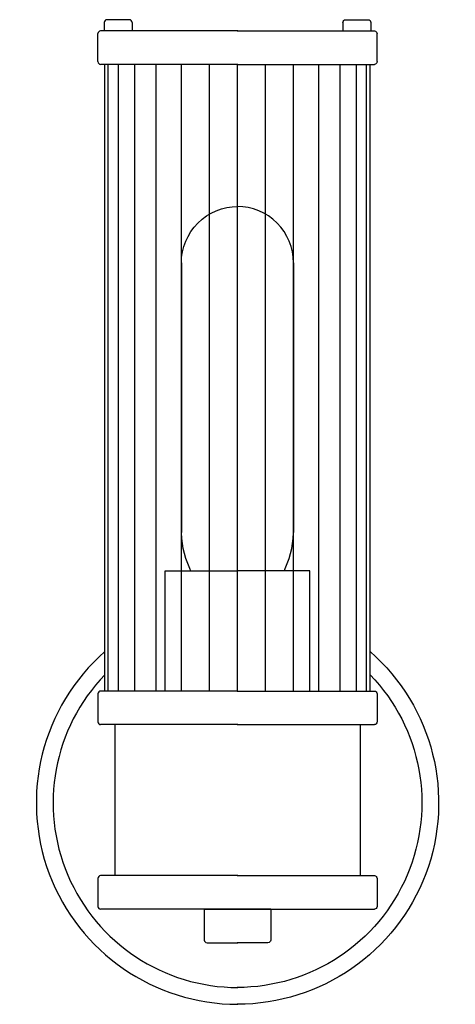
# Model space of a CAD drawing. Units: inches. Extents: x 0.2 to 5, y -1 to 10.
import ezdxf

# ---------------------------------------------------------------- set-up
doc = ezdxf.new("R2010")
doc.units = ezdxf.units.IN
doc.header["$MEASUREMENT"] = 0
doc.layers.add('Layer 1', color=7, linetype='Continuous')

# ---------------------------------------------------------------- blocks, each defined once
blk = doc.blocks.new('block 2')
at = {"layer": 'Layer 1', "color": 7, "lineweight": 25, "true_color": 0xffffff}
for points in [[(1.122, 9.935), (1.122, 9.841)], [(1.404, 9.966), (1.154, 9.966)], [(1.435, 9.935), (1.435, 9.841)], [(3.792, 9.935), (3.792, 9.841)], [(3.823, 9.966), (4.073, 9.966)], [(4.105, 9.935), (4.105, 9.841)], [(1.052, 9.497), (1.052, 9.81)], [(2.617, 9.841), (1.083, 9.841)], [(1.435, 9.841), (1.122, 9.841)], [(2.61, 9.841), (4.144, 9.841)], [(3.792, 9.841), (4.105, 9.841)], [(4.175, 9.497), (4.175, 9.81)], [(2.617, 9.466), (1.083, 9.466)], [(1.13, 2.459), (1.13, 9.466)], [(1.169, 2.459), (1.169, 9.466)], [(1.283, 2.459), (1.283, 9.466)], [(1.465, 2.459), (1.465, 9.466)], [(1.705, 2.459), (1.705, 9.466)], [(1.989, 2.459), (1.989, 9.466)], [(2.3, 2.459), (2.3, 9.466)], [(2.61, 9.466), (4.144, 9.466)], [(2.613, 2.459), (2.613, 9.466)], [(2.614, 2.459), (2.614, 9.466)], [(2.927, 2.459), (2.927, 9.466)], [(3.238, 2.459), (3.238, 9.466)], [(3.522, 2.459), (3.522, 9.466)], [(3.762, 2.459), (3.762, 9.466)], [(3.944, 2.459), (3.944, 9.466)], [(4.058, 2.459), (4.058, 9.466)], [(4.097, 2.459), (4.097, 9.466)], [(1.986, 7.247), (1.986, 4.231)], [(3.241, 7.247), (3.241, 4.231)], [(1.803, 2.459), (1.803, 3.804)], [(1.803, 3.804), (2.617, 3.804)], [(2.09, 3.804), (2.617, 3.804)], [(3.138, 3.804), (2.61, 3.804)], [(3.424, 3.804), (2.61, 3.804)], [(3.424, 2.459), (3.424, 3.804)], [(1.052, 2.428), (1.052, 2.115)], [(2.617, 2.459), (1.083, 2.459)], [(2.61, 2.459), (4.144, 2.459)], [(4.175, 2.428), (4.175, 2.115)], [(2.617, 2.084), (1.083, 2.084)], [(1.24, 2.084), (1.24, 0.395)], [(2.61, 2.084), (4.144, 2.084)], [(3.987, 2.084), (3.987, 0.395)], [(1.052, 0.363), (1.052, 0.051)], [(2.617, 0.395), (1.083, 0.395)], [(2.61, 0.395), (4.144, 0.395)], [(4.175, 0.363), (4.175, 0.051)], [(2.617, 0.019), (1.083, 0.019)], [(2.241, 0.019), (2.617, 0.019)], [(2.241, 0.019), (2.241, -0.325)], [(2.986, 0.019), (2.61, 0.019)], [(2.61, 0.019), (4.144, 0.019)], [(2.986, 0.019), (2.986, -0.325)], [(2.273, -0.356), (2.617, -0.356)], [(2.954, -0.356), (2.61, -0.356)]]:
    blk.add_lwpolyline(points, dxfattribs=at)
for points in [[(1.132, 9.957), (1.126, 9.951), (1.122, 9.943), (1.122, 9.935)], [(1.154, 9.966), (1.145, 9.966), (1.137, 9.963), (1.132, 9.957)], [(1.426, 9.957), (1.42, 9.963), (1.412, 9.966), (1.404, 9.966)], [(1.435, 9.935), (1.435, 9.943), (1.432, 9.951), (1.426, 9.957)], [(3.792, 9.935), (3.792, 9.943), (3.795, 9.951), (3.801, 9.957)], [(3.801, 9.957), (3.807, 9.963), (3.815, 9.966), (3.823, 9.966)], [(4.073, 9.966), (4.082, 9.966), (4.09, 9.963), (4.096, 9.957)], [(4.096, 9.957), (4.101, 9.951), (4.105, 9.943), (4.105, 9.935)], [(1.061, 9.832), (1.055, 9.826), (1.052, 9.818), (1.052, 9.81)], [(1.083, 9.841), (1.075, 9.841), (1.067, 9.838), (1.061, 9.832)], [(4.144, 9.841), (4.152, 9.841), (4.16, 9.838), (4.166, 9.832)], [(4.166, 9.832), (4.172, 9.826), (4.175, 9.818), (4.175, 9.81)], [(1.052, 9.497), (1.052, 9.489), (1.055, 9.481), (1.061, 9.475)], [(1.061, 9.475), (1.067, 9.469), (1.075, 9.466), (1.083, 9.466)], [(4.166, 9.475), (4.16, 9.469), (4.152, 9.466), (4.144, 9.466)], [(4.175, 9.497), (4.175, 9.489), (4.172, 9.481), (4.166, 9.475)], [(2.171, 7.692), (2.289, 7.811), (2.45, 7.877), (2.617, 7.877)], [(3.056, 7.692), (2.938, 7.811), (2.778, 7.877), (2.61, 7.877)], [(1.986, 7.247), (1.986, 7.414), (2.053, 7.574), (2.171, 7.692)], [(3.241, 7.247), (3.241, 7.414), (3.175, 7.574), (3.056, 7.692)], [(2.081, 3.831), (2.014, 3.973), (1.982, 4.129), (1.986, 4.285)], [(3.146, 3.831), (3.213, 3.973), (3.245, 4.129), (3.241, 4.285)], [(2.09, 3.804), (2.087, 3.813), (2.084, 3.822), (2.081, 3.831)], [(3.138, 3.804), (3.14, 3.813), (3.143, 3.822), (3.146, 3.831)], [(1.13, 2.9), (0.425, 2.282), (0.178, 1.292), (0.508, 0.414)], [(4.097, 2.9), (4.802, 2.282), (5.049, 1.292), (4.719, 0.414)], [(1.13, 2.641), (0.555, 2.045), (0.392, 1.163), (0.716, 0.401)], [(4.097, 2.641), (4.672, 2.045), (4.835, 1.163), (4.511, 0.401)], [(1.061, 2.45), (1.055, 2.444), (1.052, 2.436), (1.052, 2.428)], [(1.083, 2.459), (1.075, 2.459), (1.067, 2.456), (1.061, 2.45)], [(4.144, 2.459), (4.152, 2.459), (4.16, 2.456), (4.166, 2.45)], [(4.166, 2.45), (4.172, 2.444), (4.175, 2.436), (4.175, 2.428)], [(1.052, 2.115), (1.052, 2.107), (1.055, 2.099), (1.061, 2.093)], [(1.061, 2.093), (1.067, 2.087), (1.075, 2.084), (1.083, 2.084)], [(4.166, 2.093), (4.16, 2.087), (4.152, 2.084), (4.144, 2.084)], [(4.175, 2.115), (4.175, 2.107), (4.172, 2.099), (4.166, 2.093)], [(0.508, 0.414), (0.839, -0.463), (1.679, -1.044), (2.617, -1.044)], [(0.716, 0.401), (1.04, -0.361), (1.788, -0.856), (2.617, -0.856)], [(1.061, 0.386), (1.055, 0.38), (1.052, 0.372), (1.052, 0.363)], [(1.083, 0.395), (1.075, 0.395), (1.067, 0.391), (1.061, 0.386)], [(4.719, 0.414), (4.388, -0.463), (3.548, -1.044), (2.61, -1.044)], [(4.511, 0.401), (4.187, -0.361), (3.439, -0.856), (2.61, -0.856)], [(4.144, 0.395), (4.152, 0.395), (4.16, 0.391), (4.166, 0.386)], [(4.166, 0.386), (4.172, 0.38), (4.175, 0.372), (4.175, 0.363)], [(1.052, 0.051), (1.052, 0.042), (1.055, 0.034), (1.061, 0.029)], [(1.061, 0.029), (1.067, 0.023), (1.075, 0.019), (1.083, 0.019)], [(4.166, 0.029), (4.16, 0.023), (4.152, 0.019), (4.144, 0.019)], [(4.175, 0.051), (4.175, 0.042), (4.172, 0.034), (4.166, 0.029)], [(2.241, -0.325), (2.241, -0.333), (2.245, -0.341), (2.251, -0.347)], [(2.986, -0.325), (2.986, -0.333), (2.982, -0.341), (2.977, -0.347)], [(2.251, -0.347), (2.256, -0.353), (2.264, -0.356), (2.273, -0.356)], [(2.977, -0.347), (2.971, -0.353), (2.963, -0.356), (2.954, -0.356)]]:
    blk.add_open_spline(points, degree=3, dxfattribs=at)

msp = doc.modelspace()

# ---------------------------------------------------------------- block references
at = {"layer": 'Layer 1'}
msp.add_blockref('block 2', (0, 0), dxfattribs=at)

doc.saveas('drawing.dxf')
